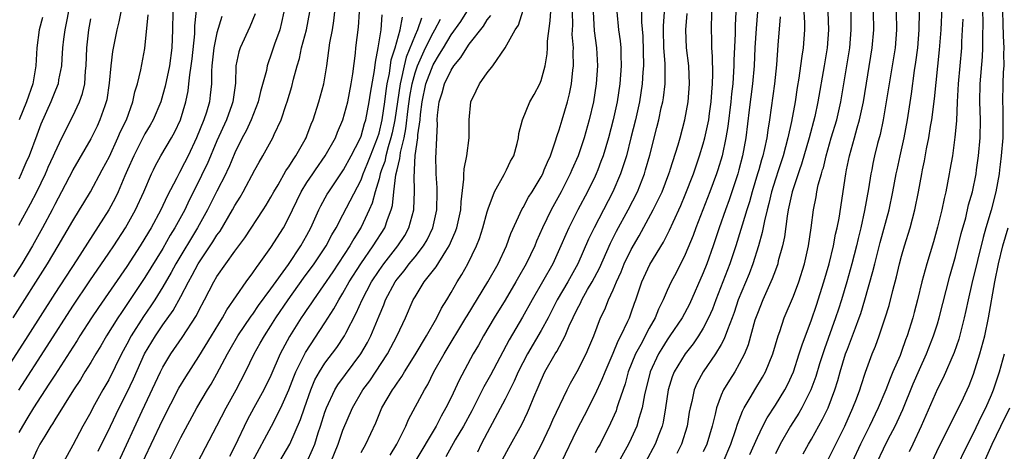
# Model space of a CAD drawing. Units: inches. Extents: x 2625000 to 2628000, y 1464000 to 1467000.
# Drawn here: x 2625337 to 2625446, y 1464618 to 1464666 of the extents above; entities that cross this region are included whole.
import ezdxf

# ---------------------------------------------------------------- set-up
doc = ezdxf.new("R2010")
doc.units = ezdxf.units.IN
doc.header["$MEASUREMENT"] = 0
doc.layers.add('LD26251464_2ft', color=215, linetype='Continuous')

msp = doc.modelspace()

# ---------------------------------------------------------------- linework, layer by layer
at = {"layer": 'LD26251464_2ft'}
for points, elevation in [([(2625342.88, 1464669), (2625342.27, 1464665.73), (2625342.11, 1464665), (2625341.97, 1464663.97), (2625341.87, 1464663), (2625341.77, 1464661.77), (2625341.74, 1464661), (2625341.43, 1464659.43), (2625341.37, 1464659), (2625341.27, 1464658.73), (2625341, 1464658.09), (2625340.58, 1464657), (2625339.47, 1464654.53), (2625339, 1464653.31), (2625338.14, 1464651), (2625337.79, 1464650.21), (2625337.46, 1464649.43), (2625337.28, 1464649), (2625337, 1464648.42)], 9560), ([(2625337, 1464624.99), (2625340.15, 1464629.85), (2625343, 1464634.3), (2625344.89, 1464637.11), (2625347, 1464640.18), (2625347.55, 1464641), (2625348.85, 1464643), (2625349.97, 1464645), (2625350.9, 1464647), (2625351.75, 1464649), (2625351.95, 1464649.43), (2625352.15, 1464649.85), (2625352.78, 1464651), (2625353.95, 1464653), (2625354.33, 1464653.67), (2625354.96, 1464655), (2625355.55, 1464657), (2625355.8, 1464658.2), (2625355.9, 1464659), (2625355.98, 1464659.98), (2625356.15, 1464661), (2625356.24, 1464661.76), (2625356.54, 1464664.54), (2625356.56, 1464665.44), (2625356.91, 1464668.91)], 9570), ([(2625375, 1464618.05), (2625375.53, 1464619), (2625376.63, 1464621.37), (2625377, 1464622.28), (2625377.32, 1464623), (2625378.48, 1464625), (2625378.7, 1464625.3), (2625379, 1464625.77), (2625379.52, 1464626.48), (2625379.82, 1464627), (2625381, 1464628.89), (2625382.27, 1464631), (2625383.42, 1464633), (2625383.93, 1464634.07), (2625384.51, 1464635), (2625385, 1464635.82), (2625385.68, 1464637), (2625386.19, 1464637.81), (2625386.85, 1464639), (2625387.83, 1464641), (2625388.17, 1464641.83), (2625388.54, 1464643), (2625389, 1464644.78), (2625389.07, 1464645), (2625389.13, 1464645.13), (2625389.81, 1464647), (2625390.91, 1464648.91), (2625391.15, 1464649.43), (2625391.6, 1464650.4), (2625391.96, 1464651), (2625392.35, 1464652.35), (2625392.48, 1464653), (2625392.51, 1464653.49), (2625392.91, 1464655), (2625393.73, 1464657), (2625394.21, 1464657.79), (2625394.84, 1464659), (2625395, 1464659.36), (2625395.43, 1464661), (2625395.66, 1464662.34), (2625395.71, 1464663), (2625395.72, 1464663.72), (2625396.01, 1464665.99), (2625396.13, 1464668.13)], 9598), ([(2625406.13, 1464668.13), (2625406.15, 1464665.85), (2625406.27, 1464664.27), (2625406.35, 1464661), (2625406.29, 1464660.29), (2625406.22, 1464659), (2625405.9, 1464657), (2625405.46, 1464655), (2625404.97, 1464653), (2625404.46, 1464651), (2625404.12, 1464649.88), (2625403.97, 1464649.43), (2625403.82, 1464649), (2625402.97, 1464647), (2625400.9, 1464643), (2625400.27, 1464641.73), (2625399.08, 1464639), (2625397.96, 1464637), (2625396.79, 1464635), (2625395.76, 1464633), (2625395, 1464631.61), (2625393.47, 1464629), (2625392.46, 1464627), (2625392.02, 1464625.98), (2625391, 1464623.97), (2625389, 1464620.26), (2625388.35, 1464619), (2625387.92, 1464618.08)], 9606), ([(2625354.09, 1464667), (2625354.08, 1464665), (2625354.01, 1464663), (2625353.73, 1464661), (2625353.26, 1464658.74), (2625353, 1464657.8), (2625352.76, 1464657), (2625351.92, 1464655), (2625351.59, 1464654.41), (2625351, 1464653.44), (2625349.76, 1464651), (2625349.07, 1464649.43), (2625348.79, 1464648.79), (2625348.03, 1464647), (2625347.7, 1464646.3), (2625347, 1464645), (2625343.44, 1464639.44), (2625341, 1464635.72), (2625338, 1464631), (2625334.46, 1464625.54)], 9568), ([(2625336.4, 1464633), (2625340.19, 1464639), (2625341.39, 1464641), (2625343, 1464643.78), (2625343.75, 1464645), (2625344.21, 1464645.79), (2625344.95, 1464647), (2625346.25, 1464649.43), (2625347.06, 1464650.94), (2625348.02, 1464653), (2625348.3, 1464653.7), (2625348.95, 1464655), (2625349.68, 1464657), (2625349.9, 1464658.1), (2625350.17, 1464659), (2625350.54, 1464660.54), (2625351, 1464662.92), (2625351.36, 1464666.64)], 9566), ([(2625348.33, 1464667), (2625348.12, 1464665.88), (2625347.9, 1464665), (2625347.4, 1464662.6), (2625347.21, 1464661), (2625347.05, 1464659.05), (2625346.77, 1464657.23), (2625346.72, 1464657), (2625346.55, 1464656.55), (2625346.02, 1464655), (2625345.7, 1464654.3), (2625345, 1464652.89), (2625343.01, 1464649.43), (2625343, 1464649.41), (2625341.75, 1464647), (2625341, 1464645.6), (2625340.7, 1464645), (2625339.63, 1464643), (2625338.51, 1464641), (2625337.33, 1464639), (2625336.43, 1464637.57)], 9564), ([(2625363.24, 1464666.76), (2625362.67, 1464665.33), (2625361.59, 1464663), (2625361.45, 1464662.55), (2625361.12, 1464661), (2625361.05, 1464659.05), (2625360.77, 1464657), (2625360.65, 1464656.65), (2625360.05, 1464655), (2625359, 1464652.68), (2625357.92, 1464650.08), (2625357.6, 1464649.43), (2625357, 1464648.19), (2625355.93, 1464646.07), (2625355.43, 1464645), (2625354.33, 1464643), (2625353.82, 1464642.18), (2625353, 1464640.72), (2625351, 1464637.48), (2625349, 1464634.48), (2625348.4, 1464633.6), (2625348, 1464633), (2625346.76, 1464631), (2625346.11, 1464629.89), (2625345.55, 1464629), (2625345, 1464628.06), (2625344.34, 1464627), (2625343.85, 1464626.15), (2625343.08, 1464625), (2625341, 1464621.68), (2625340.75, 1464621.25), (2625340.58, 1464621), (2625339.88, 1464619.88), (2625339.35, 1464619), (2625339, 1464618.33), (2625338.42, 1464617)], 9574), ([(2625366.43, 1464667), (2625366.19, 1464665.81), (2625365.97, 1464665), (2625365.41, 1464663.41), (2625365, 1464662.16), (2625364.68, 1464661.32), (2625364.58, 1464661), (2625364.49, 1464660.49), (2625363.85, 1464658.15), (2625363.59, 1464657), (2625362.81, 1464655), (2625362.24, 1464653.76), (2625361.82, 1464653), (2625361, 1464651.34), (2625360.31, 1464649.69), (2625360.19, 1464649.43), (2625359.98, 1464649), (2625359, 1464647.08), (2625357.97, 1464645), (2625356.85, 1464643), (2625354.45, 1464639), (2625353.94, 1464638.06), (2625353, 1464636.44), (2625352.1, 1464635), (2625351.67, 1464634.33), (2625350.85, 1464633.15), (2625349.49, 1464631), (2625349, 1464630.07), (2625348.42, 1464629), (2625347, 1464626.14), (2625346.35, 1464625), (2625345.24, 1464623), (2625345, 1464622.54), (2625344.11, 1464621), (2625343, 1464618.89), (2625341.96, 1464617)], 9576), ([(2625345.81, 1464618.19), (2625347.17, 1464621), (2625348.16, 1464623), (2625349, 1464624.67), (2625349.75, 1464626.25), (2625350.98, 1464629), (2625352.17, 1464631), (2625353, 1464632.23), (2625354.16, 1464633.84), (2625355, 1464635.37), (2625355.85, 1464637), (2625356.27, 1464637.73), (2625356.93, 1464639), (2625358.56, 1464641.44), (2625359, 1464642.18), (2625359.35, 1464642.65), (2625360.74, 1464645), (2625361, 1464645.48), (2625361.59, 1464646.41), (2625361.92, 1464647), (2625363.23, 1464649.43), (2625363.7, 1464650.3), (2625364.11, 1464651), (2625365.2, 1464653), (2625365.35, 1464653.35), (2625366.13, 1464655), (2625366.68, 1464656.68), (2625366.8, 1464657), (2625367.31, 1464658.69), (2625367.52, 1464659.52), (2625367.93, 1464661), (2625368.18, 1464661.82), (2625368.41, 1464663), (2625368.94, 1464665), (2625369.31, 1464667)], 9578), ([(2625348.07, 1464617), (2625350.7, 1464622.7), (2625352.74, 1464627), (2625353, 1464627.52), (2625353.88, 1464629), (2625355.16, 1464630.84), (2625356.73, 1464633.27), (2625357, 1464633.82), (2625357.62, 1464635), (2625358.65, 1464637), (2625359, 1464637.59), (2625361, 1464640.41), (2625362.1, 1464641.9), (2625364.15, 1464645), (2625364.48, 1464645.52), (2625365, 1464646.42), (2625365.31, 1464647), (2625365.79, 1464647.79), (2625366.67, 1464649.33), (2625366.74, 1464649.43), (2625367, 1464649.79), (2625367.45, 1464650.55), (2625367.77, 1464651), (2625368.81, 1464652.81), (2625368.91, 1464653), (2625369, 1464653.21), (2625369.48, 1464654.52), (2625369.7, 1464655), (2625370.33, 1464657), (2625370.87, 1464659), (2625371.21, 1464661), (2625371.54, 1464663.54), (2625371.82, 1464665), (2625372, 1464666), (2625372.11, 1464667)], 9580), ([(2625349.83, 1464615), (2625351.71, 1464619), (2625353, 1464621.71), (2625354.79, 1464625.21), (2625355.54, 1464626.46), (2625357, 1464628.71), (2625358.4, 1464631), (2625359.62, 1464633), (2625360.11, 1464633.89), (2625362.24, 1464637), (2625363, 1464638.02), (2625363.39, 1464638.61), (2625363.7, 1464639), (2625365, 1464640.81), (2625366.39, 1464643), (2625367, 1464644.14), (2625367.4, 1464645), (2625368.37, 1464647), (2625369, 1464648.02), (2625369.64, 1464649), (2625369.93, 1464649.43), (2625371.02, 1464651), (2625372.15, 1464653), (2625372.39, 1464653.61), (2625373, 1464655), (2625373.54, 1464657), (2625373.92, 1464659), (2625374.09, 1464660.09), (2625374.38, 1464662.38), (2625374.44, 1464663), (2625374.72, 1464665.28), (2625374.83, 1464667)], 9582), ([(2625353.63, 1464617), (2625355, 1464619.74), (2625356.78, 1464623), (2625357.95, 1464625), (2625358.35, 1464625.65), (2625359, 1464626.79), (2625360.16, 1464629), (2625360.47, 1464629.53), (2625361.34, 1464631), (2625362.82, 1464633.18), (2625363, 1464633.42), (2625363.63, 1464634.37), (2625365, 1464636.23), (2625366.94, 1464638.94), (2625368.33, 1464641), (2625369, 1464642.19), (2625369.43, 1464643), (2625370.33, 1464645), (2625370.55, 1464645.45), (2625371.26, 1464646.74), (2625371.42, 1464647), (2625373, 1464649.32), (2625373.06, 1464649.43), (2625373.91, 1464651), (2625374.86, 1464652.86), (2625375, 1464653.18), (2625375.4, 1464654.6), (2625375.53, 1464655), (2625375.92, 1464657), (2625376.05, 1464657.95), (2625376.48, 1464660.48), (2625376.59, 1464661.41), (2625376.92, 1464663), (2625377.24, 1464665), (2625377.35, 1464666.65)], 9584), ([(2625365, 1464615.38), (2625367.09, 1464619), (2625368.29, 1464621.71), (2625368.71, 1464623), (2625369.42, 1464625), (2625369.89, 1464626.11), (2625370.39, 1464627), (2625371, 1464627.97), (2625372.3, 1464629.7), (2625373.16, 1464631), (2625373.32, 1464631.32), (2625374.48, 1464633.52), (2625375.13, 1464635), (2625376.17, 1464637), (2625377, 1464638.27), (2625377.53, 1464639), (2625379.09, 1464641), (2625379.85, 1464642.15), (2625380.31, 1464643), (2625380.85, 1464645), (2625380.87, 1464645.13), (2625380.93, 1464647), (2625380.89, 1464648.89), (2625380.93, 1464649.07), (2625380.94, 1464649.43), (2625381.03, 1464651.03), (2625381.31, 1464653), (2625381.32, 1464653.32), (2625381.55, 1464655), (2625381.6, 1464655.6), (2625381.78, 1464657), (2625382.21, 1464659), (2625383, 1464661.11), (2625383.73, 1464662.27), (2625384.14, 1464663), (2625385, 1464664.43), (2625386.07, 1464665.93), (2625386.76, 1464667)], 9592), ([(2625369, 1464617), (2625369.62, 1464618.38), (2625369.86, 1464619), (2625370.26, 1464620.26), (2625370.52, 1464621), (2625371, 1464622.55), (2625371.16, 1464623), (2625372.09, 1464625), (2625372.43, 1464625.57), (2625373.28, 1464626.72), (2625374.98, 1464629), (2625375.72, 1464630.28), (2625376.09, 1464631), (2625377, 1464633.24), (2625377.53, 1464634.47), (2625377.72, 1464635), (2625378.78, 1464637), (2625379, 1464637.3), (2625379.78, 1464638.22), (2625380.36, 1464639), (2625381, 1464639.78), (2625381.95, 1464641), (2625382.34, 1464641.66), (2625382.97, 1464643), (2625383.42, 1464645), (2625383.46, 1464647), (2625383.46, 1464647.46), (2625383.35, 1464649), (2625383.34, 1464649.43), (2625383.3, 1464650.7), (2625383.4, 1464653), (2625383.48, 1464654.52), (2625383.47, 1464655), (2625383.5, 1464655.5), (2625383.67, 1464657), (2625384.02, 1464657.98), (2625384.27, 1464659), (2625385, 1464660.51), (2625385.32, 1464661), (2625386.09, 1464661.91), (2625386.73, 1464663), (2625387, 1464663.39), (2625388.59, 1464665.41), (2625389, 1464666.08), (2625389.42, 1464666.58)], 9594), ([(2625371.66, 1464617), (2625372.46, 1464619), (2625373, 1464620.55), (2625374.05, 1464623), (2625375.2, 1464625), (2625375.97, 1464626.03), (2625377.95, 1464629), (2625379.03, 1464631.04), (2625379.95, 1464633), (2625380.8, 1464635), (2625381, 1464635.35), (2625382.02, 1464637), (2625383.34, 1464638.66), (2625384.41, 1464640.41), (2625384.8, 1464641), (2625385.47, 1464642.53), (2625385.63, 1464643), (2625386.07, 1464645), (2625386.11, 1464645.89), (2625386.42, 1464648.42), (2625386.42, 1464649), (2625386.44, 1464649.43), (2625386.44, 1464649.56), (2625386.76, 1464651), (2625387.01, 1464653), (2625386.99, 1464655), (2625387.19, 1464657), (2625387.77, 1464658.23), (2625388.17, 1464659), (2625389, 1464660.2), (2625389.64, 1464661), (2625391.01, 1464662.99), (2625392.13, 1464665), (2625392.48, 1464665.52), (2625393, 1464667.17)], 9596), ([(2625378.23, 1464617.77), (2625378.99, 1464619), (2625379.98, 1464621), (2625380.29, 1464621.71), (2625382.05, 1464625), (2625382.41, 1464625.59), (2625383.1, 1464627), (2625384.22, 1464629), (2625386.64, 1464633), (2625386.77, 1464633.23), (2625389.09, 1464637), (2625390.22, 1464639), (2625391.17, 1464641), (2625391.64, 1464642.36), (2625392.89, 1464645.11), (2625393, 1464645.27), (2625393.6, 1464646.4), (2625393.99, 1464647), (2625395, 1464648.67), (2625395.17, 1464649), (2625395.34, 1464649.43), (2625395.7, 1464650.3), (2625396.02, 1464651), (2625396.57, 1464652.57), (2625396.76, 1464653.24), (2625397, 1464653.89), (2625397.33, 1464655), (2625397.91, 1464657), (2625398.13, 1464657.87), (2625398.35, 1464659), (2625398.51, 1464660.51), (2625398.58, 1464661), (2625398.56, 1464662.56), (2625398.58, 1464663), (2625398.46, 1464664.46), (2625398.5, 1464665.5), (2625398.47, 1464667)], 9600), ([(2625400.77, 1464667), (2625400.89, 1464664.89), (2625401.16, 1464663), (2625401.26, 1464661), (2625401.12, 1464659), (2625400.8, 1464657), (2625400.33, 1464655), (2625399.76, 1464653), (2625399.09, 1464651), (2625398.41, 1464649.43), (2625398.23, 1464649), (2625397.21, 1464647), (2625396.11, 1464645), (2625395.15, 1464643), (2625394.49, 1464641.51), (2625394.29, 1464641), (2625393.33, 1464639), (2625392.47, 1464637.53), (2625392.18, 1464637), (2625391.01, 1464634.99), (2625389.79, 1464633), (2625388.61, 1464631), (2625388.03, 1464629.97), (2625387.45, 1464629), (2625385.9, 1464626.1), (2625385, 1464624.15), (2625384.43, 1464623), (2625383.9, 1464622.1), (2625383.33, 1464621), (2625380.98, 1464617.02)], 9602), ([(2625403.4, 1464667), (2625403.58, 1464665), (2625403.76, 1464663.76), (2625403.83, 1464663), (2625403.84, 1464662.16), (2625403.89, 1464661), (2625403.73, 1464659), (2625403.42, 1464657), (2625403, 1464654.98), (2625402.48, 1464653), (2625401.87, 1464651), (2625401.64, 1464650.36), (2625401.28, 1464649.43), (2625401.11, 1464649), (2625401, 1464648.75), (2625400.14, 1464647), (2625399.07, 1464645), (2625398.07, 1464643), (2625397.73, 1464642.27), (2625397.2, 1464641), (2625396.28, 1464639), (2625393.99, 1464635), (2625392.93, 1464633.07), (2625391.44, 1464630.56), (2625389.36, 1464626.64), (2625388.65, 1464625.35), (2625387.94, 1464623.94), (2625387.3, 1464622.7), (2625386.37, 1464621), (2625385.47, 1464619.47), (2625384.43, 1464617.57)], 9604), ([(2625390.72, 1464617.28), (2625391.41, 1464618.59), (2625392.84, 1464621.16), (2625393.49, 1464622.51), (2625393.71, 1464623), (2625394.19, 1464624.19), (2625394.68, 1464625.32), (2625395, 1464626.1), (2625395.42, 1464627), (2625396.55, 1464629), (2625396.73, 1464629.27), (2625397.66, 1464631), (2625398.12, 1464632.12), (2625399, 1464633.97), (2625399.36, 1464634.64), (2625399.51, 1464635), (2625400.16, 1464636.16), (2625400.66, 1464637), (2625401.46, 1464638.54), (2625402.7, 1464641.3), (2625403.38, 1464642.62), (2625404.67, 1464645), (2625405.68, 1464647), (2625406.47, 1464649), (2625406.6, 1464649.43), (2625407.07, 1464651.07), (2625407.86, 1464654.14), (2625408.06, 1464655), (2625408.34, 1464656.34), (2625408.5, 1464657), (2625408.57, 1464657.43), (2625408.76, 1464659), (2625408.76, 1464661.24), (2625408.63, 1464663), (2625408.6, 1464665), (2625408.59, 1464665.41), (2625408.69, 1464667)], 9608), ([(2625392.27, 1464613.73), (2625395, 1464618.87), (2625396, 1464621), (2625396.3, 1464621.7), (2625397.88, 1464625), (2625398.25, 1464625.75), (2625399, 1464627.06), (2625399.98, 1464629), (2625400.3, 1464629.7), (2625400.83, 1464631), (2625401.6, 1464633), (2625402.07, 1464633.93), (2625402.49, 1464635), (2625403, 1464636.11), (2625403.35, 1464637), (2625403.87, 1464638.13), (2625404.22, 1464639), (2625405, 1464640.61), (2625405.88, 1464642.12), (2625407.45, 1464645), (2625407.97, 1464646.03), (2625408.42, 1464647), (2625409.19, 1464649), (2625409.29, 1464649.29), (2625409.33, 1464649.43), (2625410.21, 1464652.21), (2625410.44, 1464653), (2625410.95, 1464655), (2625411.31, 1464657), (2625411.47, 1464659), (2625411.39, 1464661), (2625411.15, 1464663), (2625411.06, 1464665), (2625411.2, 1464666.8)], 9610), ([(2625397.26, 1464617), (2625399, 1464620.63), (2625399.82, 1464622.18), (2625401, 1464624.48), (2625401.79, 1464626.21), (2625402.09, 1464627), (2625403, 1464629.1), (2625403.54, 1464630.46), (2625403.84, 1464631), (2625404.64, 1464632.64), (2625404.79, 1464633), (2625405, 1464633.55), (2625405.37, 1464634.63), (2625405.51, 1464635), (2625406.17, 1464637), (2625407.06, 1464638.94), (2625408.57, 1464641.43), (2625409.25, 1464642.75), (2625409.64, 1464643.64), (2625410.5, 1464645.5), (2625411, 1464646.66), (2625411.9, 1464649), (2625412.05, 1464649.43), (2625412.59, 1464651), (2625413, 1464652.32), (2625413.18, 1464653), (2625413.6, 1464655), (2625413.69, 1464655.69), (2625413.87, 1464657), (2625413.94, 1464658.06), (2625414.02, 1464659), (2625414.06, 1464660.06), (2625414.03, 1464662.03), (2625413.94, 1464663), (2625413.95, 1464663.95), (2625413.9, 1464665), (2625413.96, 1464667)], 9612), ([(2625416.61, 1464667), (2625416.54, 1464665.46), (2625416.53, 1464664.53), (2625416.39, 1464661.61), (2625416.39, 1464661), (2625416.37, 1464660.37), (2625416.27, 1464659), (2625416.13, 1464657.87), (2625416.06, 1464657), (2625415.73, 1464654.27), (2625415.52, 1464653), (2625415.09, 1464651), (2625414.61, 1464649.43), (2625414.48, 1464649), (2625413.74, 1464647), (2625412.16, 1464643), (2625411.86, 1464642.14), (2625411, 1464640.03), (2625409.98, 1464638.02), (2625409.44, 1464637), (2625409, 1464636.04), (2625408.56, 1464635), (2625408.03, 1464633.97), (2625407.65, 1464633), (2625407, 1464631.87), (2625406.05, 1464630.05), (2625405.47, 1464629), (2625404.66, 1464627), (2625404.31, 1464625.69), (2625403.57, 1464623.57), (2625403.41, 1464623), (2625403.31, 1464622.69), (2625402.7, 1464621.3), (2625401.54, 1464619), (2625401.34, 1464618.66), (2625401, 1464618.02)], 9614), ([(2625419.03, 1464667), (2625418.87, 1464665.13), (2625418.73, 1464663), (2625418.64, 1464661), (2625418.46, 1464659), (2625418.1, 1464656.1), (2625417.73, 1464653), (2625417.37, 1464651), (2625416.96, 1464649.43), (2625416.85, 1464649), (2625415.88, 1464646.12), (2625415.45, 1464645), (2625414.75, 1464643), (2625414.1, 1464641), (2625413.39, 1464639), (2625413, 1464638), (2625411.47, 1464634.53), (2625410.65, 1464633), (2625409.3, 1464631), (2625409, 1464630.58), (2625408.39, 1464629.61), (2625408.02, 1464629), (2625407.09, 1464627), (2625406.46, 1464624.46), (2625406.21, 1464623), (2625405.84, 1464621.84), (2625405.62, 1464621), (2625405, 1464619.63), (2625404.7, 1464619), (2625403.57, 1464617)], 9616), ([(2625424.17, 1464667), (2625424.23, 1464665.77), (2625424.22, 1464665), (2625424.08, 1464663), (2625423.93, 1464662.07), (2625423.81, 1464661), (2625423.61, 1464659.61), (2625423.43, 1464658.57), (2625423.19, 1464657), (2625422.81, 1464654.81), (2625422.4, 1464653), (2625421.85, 1464651), (2625421.34, 1464649.43), (2625421, 1464648.4), (2625420.59, 1464647), (2625420.29, 1464645.71), (2625420.09, 1464645), (2625419.79, 1464643.79), (2625419.54, 1464642.47), (2625419.13, 1464641), (2625418.51, 1464639), (2625418.1, 1464637.9), (2625416.89, 1464635), (2625416.41, 1464633.59), (2625416.19, 1464633), (2625415.68, 1464631.68), (2625415.33, 1464630.67), (2625415, 1464630.06), (2625414.37, 1464629), (2625412.98, 1464627), (2625412.28, 1464625.72), (2625411.97, 1464625), (2625411.72, 1464623.72), (2625411.53, 1464623), (2625411.45, 1464622.55), (2625411.22, 1464621), (2625410.57, 1464619), (2625410.05, 1464617.95)], 9620), ([(2625426.81, 1464667), (2625426.9, 1464665), (2625426.75, 1464663), (2625426.43, 1464661), (2625425.73, 1464657), (2625425.38, 1464655.38), (2625424.76, 1464653), (2625423.92, 1464650.08), (2625423.69, 1464649.43), (2625423.53, 1464649), (2625422.88, 1464647), (2625422.44, 1464645), (2625422.3, 1464644.3), (2625422, 1464642), (2625421.78, 1464641), (2625421.33, 1464639.33), (2625421.26, 1464639), (2625421, 1464638.32), (2625420.66, 1464637.34), (2625419.62, 1464635), (2625419, 1464633.49), (2625418.74, 1464632.74), (2625417.98, 1464630.02), (2625417.56, 1464629), (2625417, 1464627.9), (2625416.5, 1464627), (2625415.92, 1464626.08), (2625415.26, 1464625), (2625415, 1464624.41), (2625414.45, 1464623), (2625414.32, 1464622.32), (2625413.99, 1464621), (2625413.39, 1464619), (2625413, 1464618.14)], 9622), ([(2625415.2, 1464617), (2625416.06, 1464619), (2625416.63, 1464620.63), (2625416.8, 1464621.2), (2625417.34, 1464622.66), (2625417.52, 1464623), (2625418.33, 1464624.33), (2625418.72, 1464625), (2625419.58, 1464626.42), (2625419.91, 1464627), (2625420.73, 1464629), (2625421.32, 1464631), (2625421.5, 1464631.5), (2625421.98, 1464633), (2625423, 1464635.41), (2625423.61, 1464637), (2625424.24, 1464639), (2625424.68, 1464641), (2625424.97, 1464643), (2625425.23, 1464645), (2625425.54, 1464646.46), (2625425.62, 1464647), (2625425.77, 1464647.77), (2625426.11, 1464649), (2625426.25, 1464649.43), (2625426.33, 1464649.67), (2625426.64, 1464651), (2625427.21, 1464653), (2625427.81, 1464655), (2625428.28, 1464657), (2625428.95, 1464661), (2625429.26, 1464663), (2625429.43, 1464665), (2625429.4, 1464667.4)], 9624), ([(2625418.18, 1464617.82), (2625419, 1464619.71), (2625419.62, 1464621), (2625420.08, 1464621.92), (2625421, 1464623.32), (2625422.04, 1464625), (2625422.37, 1464625.63), (2625423, 1464627), (2625423.66, 1464629), (2625423.97, 1464630.03), (2625425, 1464632.78), (2625425.57, 1464634.43), (2625426.4, 1464637), (2625426.97, 1464639), (2625427.45, 1464641), (2625427.69, 1464642.31), (2625427.86, 1464643), (2625428.07, 1464644.07), (2625428.82, 1464649), (2625428.91, 1464649.43), (2625429.23, 1464651), (2625429.8, 1464653), (2625430.09, 1464654.09), (2625430.36, 1464655), (2625430.78, 1464657), (2625431.75, 1464663), (2625431.92, 1464665), (2625431.91, 1464667)], 9626), ([(2625434.43, 1464667), (2625434.45, 1464665), (2625434.29, 1464663), (2625433.98, 1464661), (2625433.62, 1464659), (2625433.3, 1464657), (2625432.96, 1464655), (2625432.62, 1464653.38), (2625432.35, 1464652.35), (2625432.02, 1464651), (2625431.84, 1464650.16), (2625431.7, 1464649.43), (2625431.61, 1464649), (2625431.35, 1464647.35), (2625430.91, 1464644.91), (2625430.48, 1464643), (2625430.18, 1464641.82), (2625430, 1464641), (2625429.48, 1464639), (2625428.92, 1464637), (2625428.34, 1464635), (2625428.02, 1464633.98), (2625427.69, 1464633), (2625426.44, 1464629.56), (2625425.91, 1464627.91), (2625425.49, 1464626.51), (2625424.94, 1464625), (2625423.93, 1464623), (2625423.59, 1464622.41), (2625422.69, 1464621), (2625421.53, 1464619), (2625421, 1464617.92)], 9628), ([(2625424.09, 1464617.91), (2625424.68, 1464619), (2625425, 1464619.54), (2625426.25, 1464621.75), (2625426.85, 1464623), (2625427.61, 1464625), (2625427.93, 1464626.07), (2625428.19, 1464627), (2625428.8, 1464629), (2625429, 1464629.55), (2625429.58, 1464631), (2625429.91, 1464631.91), (2625430.32, 1464633), (2625430.49, 1464633.51), (2625430.94, 1464635), (2625431.84, 1464638.16), (2625432.04, 1464639), (2625432.64, 1464641.36), (2625433.64, 1464645), (2625434.06, 1464647), (2625434.42, 1464649), (2625434.51, 1464649.43), (2625434.84, 1464651), (2625435.29, 1464653), (2625435.67, 1464655), (2625436.12, 1464657.88), (2625436.46, 1464660.46), (2625436.61, 1464661.39), (2625436.81, 1464663), (2625436.97, 1464664.97), (2625437.02, 1464667.02)], 9630), ([(2625424.72, 1464613), (2625428.72, 1464621), (2625429.62, 1464623), (2625430, 1464624), (2625430.37, 1464625), (2625430.51, 1464625.49), (2625431.01, 1464626.99), (2625431.75, 1464629), (2625432.12, 1464629.88), (2625432.52, 1464631), (2625433.19, 1464633), (2625433.62, 1464634.38), (2625434.03, 1464636.03), (2625434.44, 1464637.56), (2625434.77, 1464639), (2625435, 1464639.86), (2625435.33, 1464641), (2625435.96, 1464643), (2625436.5, 1464645), (2625436.91, 1464647), (2625437.27, 1464649), (2625437.35, 1464649.43), (2625437.55, 1464650.45), (2625437.78, 1464651.78), (2625438.04, 1464653), (2625438.24, 1464654.24), (2625438.39, 1464655), (2625438.68, 1464657.32), (2625439.22, 1464662.78), (2625439.4, 1464665), (2625439.51, 1464667.51)], 9632), ([(2625432.3, 1464617), (2625433, 1464618.48), (2625433.53, 1464619.53), (2625434.31, 1464621), (2625434.53, 1464621.47), (2625435.15, 1464622.85), (2625436.31, 1464625.69), (2625437, 1464627.26), (2625437.79, 1464629), (2625438.57, 1464631), (2625439, 1464632.36), (2625439.19, 1464633), (2625440.37, 1464637.63), (2625441, 1464639.81), (2625441.64, 1464642.36), (2625442.13, 1464644.13), (2625442.46, 1464645.54), (2625442.87, 1464647), (2625443.28, 1464649), (2625443.34, 1464649.43), (2625443.56, 1464651), (2625443.74, 1464653), (2625443.76, 1464655), (2625443.7, 1464657), (2625443.75, 1464659), (2625444.01, 1464661.99), (2625444.05, 1464663), (2625444.03, 1464664.03), (2625444.06, 1464665.94), (2625444.04, 1464667)], 9636), ([(2625446.22, 1464667), (2625446.27, 1464665.73), (2625446.3, 1464664.3), (2625446.37, 1464663), (2625446.34, 1464662.34), (2625446.35, 1464661), (2625446.3, 1464660.3), (2625446.25, 1464659), (2625446.22, 1464657), (2625446.25, 1464656.25), (2625446.27, 1464654.27), (2625446.24, 1464653), (2625446.08, 1464651), (2625445.96, 1464650.04), (2625445.88, 1464649.43), (2625445.83, 1464649), (2625445.47, 1464647), (2625444.95, 1464644.95), (2625444.38, 1464643), (2625444.08, 1464641.92), (2625442.82, 1464636.82), (2625442.39, 1464635), (2625442.16, 1464633.84), (2625441.96, 1464633), (2625441.36, 1464630.64), (2625440.84, 1464629.16), (2625439.64, 1464626.36), (2625439, 1464625.11), (2625437.18, 1464621), (2625436.27, 1464619), (2625435.86, 1464618.14)], 9638), ([(2625359.54, 1464666.46), (2625359, 1464664.66), (2625358.65, 1464663), (2625358.44, 1464661), (2625358.39, 1464660.39), (2625358.39, 1464659), (2625358.27, 1464657.73), (2625358.17, 1464657), (2625357.83, 1464655.83), (2625357.56, 1464655), (2625356.74, 1464653), (2625355.8, 1464651), (2625355.01, 1464649.43), (2625355, 1464649.42), (2625354.84, 1464649.16), (2625354.55, 1464648.55), (2625353.49, 1464646.51), (2625352.79, 1464645), (2625351.69, 1464643), (2625351, 1464641.84), (2625350.48, 1464641), (2625349, 1464638.72), (2625345.85, 1464634.15), (2625345.09, 1464633), (2625343.8, 1464631), (2625343.5, 1464630.5), (2625343, 1464629.76), (2625341, 1464626.66), (2625340.36, 1464625.64), (2625338.64, 1464623), (2625338.02, 1464621.98), (2625337.4, 1464621), (2625337, 1464620.29)], 9572), ([(2625337, 1464643.3), (2625338.32, 1464645.68), (2625339, 1464647), (2625339.96, 1464649), (2625340.15, 1464649.43), (2625340.27, 1464649.73), (2625340.86, 1464651), (2625341, 1464651.33), (2625341.79, 1464653), (2625343, 1464655.41), (2625343.76, 1464657), (2625344.08, 1464657.92), (2625344.33, 1464659), (2625344.43, 1464660.43), (2625344.5, 1464661), (2625344.56, 1464663), (2625344.77, 1464665), (2625345, 1464666.21)], 9562), ([(2625339.63, 1464666.37), (2625339.26, 1464665), (2625339, 1464663), (2625338.9, 1464661), (2625338.56, 1464659), (2625337.86, 1464657), (2625337.03, 1464655)], 9558), ([(2625356.88, 1464617), (2625359, 1464621.01), (2625360.03, 1464623), (2625361.14, 1464625), (2625362.16, 1464627), (2625363.14, 1464629), (2625363.82, 1464630.18), (2625364.27, 1464631), (2625365, 1464632.11), (2625365.56, 1464633), (2625366.91, 1464635), (2625368.6, 1464637.4), (2625369.79, 1464639), (2625371.14, 1464641), (2625371.77, 1464642.23), (2625372.23, 1464643), (2625373, 1464644.45), (2625375, 1464648.34), (2625375.25, 1464649), (2625375.43, 1464649.43), (2625375.76, 1464650.24), (2625376.04, 1464651), (2625376.84, 1464653), (2625377, 1464653.52), (2625377.35, 1464655), (2625377.64, 1464657), (2625377.78, 1464658.22), (2625377.9, 1464659), (2625378.15, 1464660.15), (2625378.36, 1464661.64), (2625378.78, 1464663), (2625379.36, 1464665), (2625379.61, 1464666.39)], 9586), ([(2625381.72, 1464666.28), (2625381.27, 1464665), (2625381, 1464664.4), (2625380.03, 1464661.97), (2625379.79, 1464661), (2625379.46, 1464659.46), (2625379.33, 1464659), (2625378.76, 1464655), (2625378.46, 1464653.54), (2625378.32, 1464653), (2625378.01, 1464652.01), (2625377.75, 1464651), (2625377.63, 1464650.37), (2625377.29, 1464649.43), (2625377.14, 1464649), (2625377, 1464648.46), (2625376.56, 1464647), (2625376.25, 1464645.75), (2625375.92, 1464645), (2625375, 1464643.07), (2625374.2, 1464641.8), (2625373.75, 1464641), (2625371.87, 1464638.13), (2625369.71, 1464635), (2625369.44, 1464634.56), (2625369, 1464633.94), (2625368.63, 1464633.37), (2625368.37, 1464633), (2625367.05, 1464630.95), (2625366.02, 1464629), (2625365, 1464626.62), (2625364.21, 1464625), (2625363.09, 1464623), (2625362.36, 1464621.64), (2625361, 1464618.77), (2625360.39, 1464617.61)], 9588), ([(2625362.95, 1464617.05), (2625365.06, 1464621), (2625366.09, 1464623), (2625367, 1464625), (2625367.54, 1464626.46), (2625367.77, 1464627), (2625368.83, 1464629.17), (2625371, 1464632.45), (2625371.99, 1464634.01), (2625372.53, 1464635), (2625373, 1464635.75), (2625373.7, 1464637), (2625374.97, 1464639), (2625376.36, 1464641), (2625377.63, 1464643), (2625377.94, 1464643.94), (2625378.36, 1464645), (2625378.5, 1464645.5), (2625378.65, 1464647), (2625378.88, 1464648.88), (2625379.01, 1464649.43), (2625379.31, 1464650.69), (2625379.33, 1464651), (2625379.38, 1464651.38), (2625379.78, 1464653), (2625379.99, 1464654.01), (2625380.23, 1464656.23), (2625380.41, 1464657.59), (2625380.67, 1464659), (2625381, 1464660.21), (2625381.28, 1464661), (2625382.16, 1464663), (2625383, 1464664.67), (2625383.2, 1464665), (2625383.82, 1464666.18)], 9590), ([(2625421.55, 1464666.45), (2625421.28, 1464663.28), (2625421.12, 1464661.12), (2625420.89, 1464659), (2625420.36, 1464655), (2625420.15, 1464653.85), (2625420.05, 1464653), (2625419.8, 1464651.8), (2625419.6, 1464651), (2625419.45, 1464650.55), (2625419.15, 1464649.43), (2625419.03, 1464649), (2625418.43, 1464647), (2625418.12, 1464645.88), (2625417.83, 1464645), (2625417.31, 1464643.31), (2625417.18, 1464642.82), (2625416.63, 1464641), (2625415.96, 1464639), (2625414.39, 1464635), (2625414.02, 1464633.98), (2625413.59, 1464633), (2625413, 1464631.85), (2625412.47, 1464631), (2625411.87, 1464630.13), (2625410.97, 1464629), (2625409.76, 1464627), (2625409.54, 1464626.46), (2625409.1, 1464625), (2625408.82, 1464623), (2625408.56, 1464621.44), (2625408.45, 1464621), (2625408.06, 1464620.06), (2625407.66, 1464619), (2625406.58, 1464617)], 9618), ([(2625441.81, 1464666.19), (2625441.75, 1464665), (2625441.67, 1464663.67), (2625441.66, 1464663), (2625441.29, 1464659), (2625441.19, 1464657), (2625441.1, 1464654.9), (2625440.93, 1464653.07), (2625440.65, 1464651), (2625440.38, 1464649.43), (2625440.31, 1464649), (2625439.92, 1464647), (2625439.74, 1464646.26), (2625439.47, 1464645), (2625439, 1464643.09), (2625438.54, 1464641.46), (2625437.8, 1464639), (2625437.26, 1464637), (2625436.77, 1464635), (2625436.41, 1464633.59), (2625436.25, 1464633), (2625435.63, 1464631), (2625435.45, 1464630.55), (2625435, 1464629.26), (2625434.84, 1464628.84), (2625434.06, 1464627), (2625433.73, 1464626.27), (2625433.26, 1464625), (2625432.43, 1464623), (2625431.47, 1464621), (2625430.47, 1464619), (2625429.53, 1464617)], 9634), ([(2625438.37, 1464617), (2625439.21, 1464618.79), (2625439.66, 1464619.66), (2625440.54, 1464621.46), (2625441, 1464622.32), (2625441.35, 1464623), (2625441.66, 1464623.66), (2625442.29, 1464625), (2625442.51, 1464625.49), (2625443, 1464626.77), (2625443.72, 1464629), (2625444.26, 1464631), (2625444.68, 1464633), (2625445.38, 1464637), (2625445.79, 1464639), (2625446.27, 1464641), (2625446.84, 1464643)], 9640), ([(2625441, 1464616.17), (2625442.37, 1464619), (2625443, 1464620.2), (2625443.9, 1464622.1), (2625444.37, 1464623), (2625445, 1464624.45), (2625445.22, 1464625), (2625445.88, 1464627), (2625446.45, 1464629)], 9642), ([(2625444.2, 1464617), (2625445.06, 1464619), (2625446.03, 1464621), (2625447.02, 1464623)], 9644)]:
    msp.add_lwpolyline(points, dxfattribs=dict(at, elevation=elevation))

doc.saveas('drawing.dxf')
